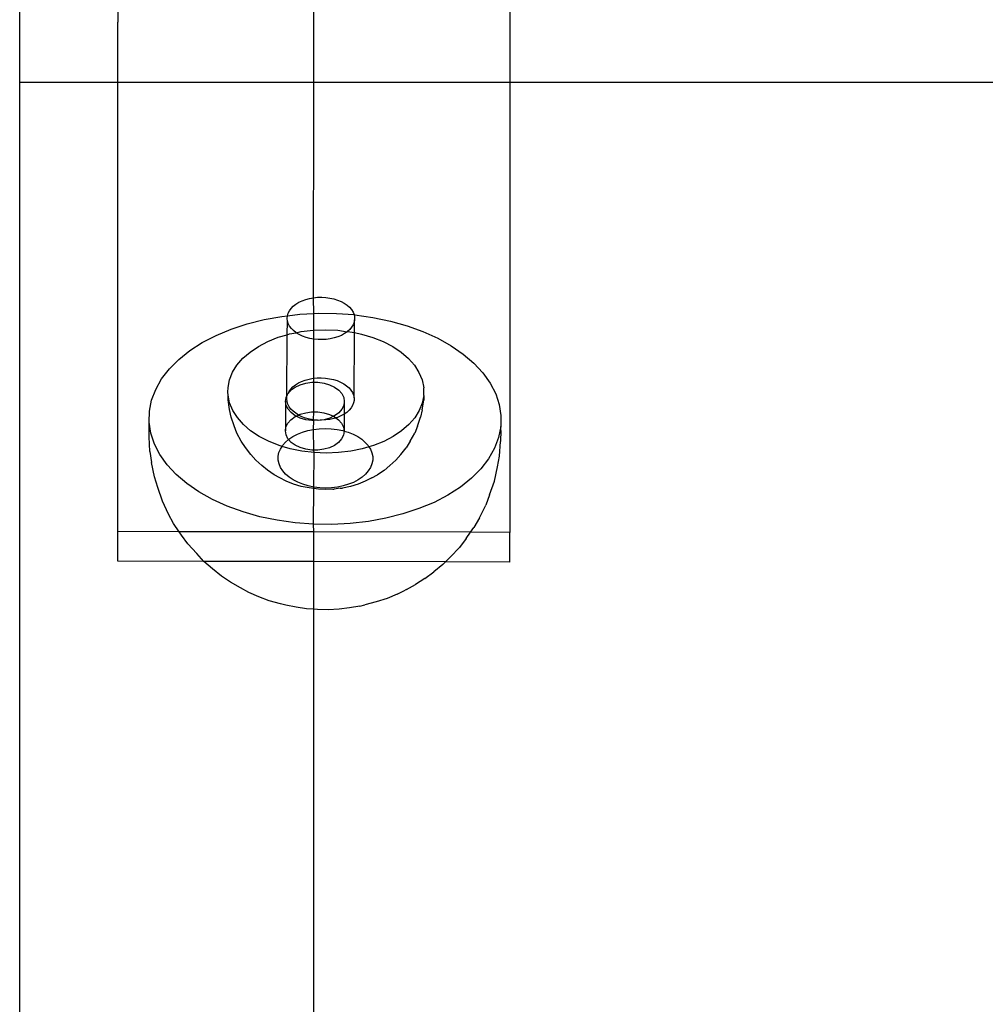
# Model space of a CAD drawing. Extents: x -3562 to 3562, y -2657 to 2657.
# Drawn here: x -1031 to -933, y -633 to -533 of the extents above; entities that cross this region are included whole.
import ezdxf

# ---------------------------------------------------------------- set-up
doc = ezdxf.new("R2010")
doc.units = 0
doc.layers.get('0').update_dxf_attribs({"linetype": 'CONTINUOUS'})

msp = doc.modelspace()

# ---------------------------------------------------------------- linework, layer by layer
for p, q in [((-1031.16, -539.01), (-1031.16, -527.36)), ((-1021.14, -529.85), (-1021.15, -532.88)), ((-1001.16, -539.01), (-1001.16, -529.88)), ((-981.14, -529.91), (-981.15, -532.93)), ((-1021.15, -539.01), (-1021.15, -532.88)), ((-981.15, -532.93), (-981.14, -539.01)), ((-1021.15, -539.01), (-1031.16, -539.01)), ((-1031.16, -681.69), (-1031.16, -539.01)), ((-1021.15, -584.81), (-1021.15, -539.01)), ((-1001.16, -539.01), (-1021.15, -539.01)), ((-1001.18, -560.97), (-1001.16, -539.01)), ((-981.14, -539.01), (-1001.16, -539.01)), ((-981.14, -539.01), (-981.15, -584.9)), ((-903.42, -539.01), (-981.14, -539.01)), ((-1002.67, -561.44), (-1002.34, -561.28)), ((-1002.34, -561.28), (-1001.97, -561.15)), ((-1001.97, -561.15), (-1001.58, -561.04)), ((-1001.58, -561.04), (-1001.18, -560.97)), ((-1001.18, -560.97), (-1000.76, -560.93)), ((-1001.16, -562.58), (-1001.18, -560.97)), ((-1000.76, -560.93), (-1000.34, -560.92)), ((-1000.34, -560.92), (-999.91, -560.94)), ((-999.91, -560.94), (-999.5, -561)), ((-999.5, -561), (-999.1, -561.09)), ((-999.1, -561.09), (-998.72, -561.21)), ((-998.72, -561.21), (-998.37, -561.36)), ((-1003.76, -562.55), (-1003.63, -562.3)), ((-1003.63, -562.3), (-1003.46, -562.06)), ((-1003.46, -562.06), (-1003.24, -561.83)), ((-1003.24, -561.83), (-1002.98, -561.62)), ((-1002.98, -561.62), (-1002.67, -561.44)), ((-998.37, -561.36), (-998.04, -561.53)), ((-998.04, -561.53), (-997.76, -561.73)), ((-997.76, -561.73), (-997.51, -561.94)), ((-997.51, -561.94), (-997.31, -562.18)), ((-997.31, -562.18), (-997.15, -562.43)), ((-1007.94, -563.63), (-1006.21, -563.19)), ((-1006.21, -563.19), (-1004.42, -562.87)), ((-1004.42, -562.87), (-1003.84, -562.81)), ((-1003.86, -563.08), (-1003.84, -562.81)), ((-1003.83, -563.35), (-1003.86, -563.08)), ((-1003.84, -562.81), (-1003.76, -562.55)), ((-1003.84, -562.81), (-1002.57, -562.65)), ((-1002.57, -562.65), (-1001.16, -562.58)), ((-1001.16, -562.58), (-1000.7, -562.56)), ((-1001.16, -564.28), (-1001.16, -562.58)), ((-1000.7, -562.56), (-998.82, -562.58)), ((-998.82, -562.58), (-997.05, -562.69)), ((-997.15, -562.43), (-997.05, -562.69)), ((-997.05, -562.69), (-996.96, -562.72)), ((-997.05, -562.69), (-997, -562.95)), ((-996.99, -563.22), (-997.04, -563.48)), ((-997, -562.95), (-996.99, -563.22)), ((-997, -564.53), (-996.99, -563.22)), ((-996.96, -562.72), (-995.12, -562.98)), ((-995.12, -562.98), (-993.34, -563.35)), ((-1011.12, -564.81), (-1009.58, -564.17)), ((-1009.58, -564.17), (-1007.94, -563.63)), ((-1003.87, -564.74), (-1003.83, -563.35)), ((-1003.75, -563.61), (-1003.83, -563.35)), ((-1003.62, -563.86), (-1003.75, -563.61)), ((-1003.44, -564.1), (-1003.62, -563.86)), ((-1003.22, -564.33), (-1003.44, -564.1)), ((-1002.95, -564.54), (-1003.22, -564.33)), ((-1002.45, -564.43), (-1001.21, -564.28)), ((-1001.21, -564.28), (-1001.16, -564.28)), ((-1001.16, -564.28), (-999.96, -564.24)), ((-1001.14, -565.19), (-1001.16, -564.28)), ((-999.96, -564.24), (-998.71, -564.29)), ((-998.71, -564.29), (-997.74, -564.44)), ((-997.49, -564.22), (-997.7, -564.41)), ((-997.29, -563.99), (-997.49, -564.22)), ((-997.14, -563.74), (-997.29, -563.99)), ((-997.04, -563.48), (-997.14, -563.74)), ((-993.34, -563.35), (-991.64, -563.83)), ((-991.64, -563.83), (-990.02, -564.42)), ((-1012.53, -565.55), (-1011.12, -564.81)), ((-1005.83, -565.43), (-1004.77, -565.01)), ((-1004.77, -565.01), (-1003.87, -564.74)), ((-1003.91, -571), (-1003.87, -564.74)), ((-1003.87, -564.74), (-1003.64, -564.67)), ((-1003.64, -564.67), (-1002.95, -564.54)), ((-1002.95, -564.54), (-1002.45, -564.43)), ((-1002.65, -564.72), (-1002.95, -564.54)), ((-1002.31, -564.88), (-1002.65, -564.72)), ((-1001.94, -565.02), (-1002.31, -564.88)), ((-1001.55, -565.12), (-1001.94, -565.02)), ((-1001.14, -565.19), (-1001.55, -565.12)), ((-1001.16, -569.19), (-1001.14, -565.19)), ((-1000.72, -565.23), (-1001.14, -565.19)), ((-1000.3, -565.24), (-1000.72, -565.23)), ((-999.88, -565.22), (-1000.3, -565.24)), ((-999.47, -565.16), (-999.88, -565.22)), ((-999.07, -565.07), (-999.47, -565.16)), ((-998.69, -564.96), (-999.07, -565.07)), ((-998.34, -564.81), (-998.69, -564.96)), ((-998.02, -564.63), (-998.34, -564.81)), ((-997.74, -564.44), (-998.02, -564.63)), ((-997.7, -564.41), (-997.74, -564.44)), ((-997.7, -564.41), (-997.47, -564.44)), ((-997.47, -564.44), (-997, -564.53)), ((-997.04, -571.17), (-997, -564.53)), ((-997, -564.53), (-996.28, -564.68)), ((-996.28, -564.68), (-995.14, -565.02)), ((-995.14, -565.02), (-994.08, -565.44)), ((-990.02, -564.42), (-988.51, -565.1)), ((-988.51, -565.1), (-987.13, -565.87)), ((-1013.81, -566.37), (-1012.53, -565.55)), ((-1007.65, -566.51), (-1006.79, -565.93)), ((-1006.79, -565.93), (-1005.83, -565.43)), ((-994.08, -565.44), (-993.1, -565.95)), ((-993.1, -565.95), (-992.24, -566.53)), ((-987.13, -565.87), (-985.9, -566.72)), ((-1015.89, -568.24), (-1014.93, -567.27)), ((-1014.93, -567.27), (-1013.81, -566.37)), ((-1008.99, -567.84), (-1008.38, -567.15)), ((-1008.38, -567.15), (-1007.65, -566.51)), ((-992.24, -566.53), (-991.5, -567.17)), ((-991.5, -567.17), (-990.89, -567.86)), ((-985.9, -566.72), (-984.81, -567.65)), ((-1016.68, -569.26), (-1015.89, -568.24)), ((-1009.44, -568.57), (-1008.99, -567.84)), ((-990.89, -567.86), (-990.42, -568.6)), ((-984.81, -567.65), (-983.89, -568.64)), ((-1017.28, -570.32), (-1016.68, -569.26)), ((-1009.9, -570.12), (-1009.75, -569.34)), ((-1009.75, -569.34), (-1009.44, -568.57)), ((-1002.02, -569.37), (-1001.63, -569.27)), ((-1001.63, -569.27), (-1001.23, -569.19)), ((-1001.23, -569.19), (-1001.16, -569.19)), ((-1001.16, -569.19), (-1000.81, -569.15)), ((-1001.16, -569.59), (-1001.16, -569.19)), ((-1000.81, -569.15), (-1000.39, -569.14)), ((-1000.39, -569.14), (-999.96, -569.17)), ((-999.96, -569.17), (-999.55, -569.23)), ((-999.55, -569.23), (-999.15, -569.31)), ((-999.15, -569.31), (-998.77, -569.43)), ((-990.42, -568.6), (-990.1, -569.36)), ((-983.89, -568.64), (-983.15, -569.68)), ((-1017.7, -571.42), (-1017.28, -570.32)), ((-1009.91, -570.61), (-1009.9, -570.12)), ((-1003.68, -570.52), (-1003.51, -570.28)), ((-1003.51, -570.28), (-1003.29, -570.05)), ((-1003.47, -570.38), (-1003.05, -570.08)), ((-1003.29, -570.05), (-1003.03, -569.85)), ((-1003.05, -570.08), (-1002.54, -569.84)), ((-1003.03, -569.85), (-1002.72, -569.66)), ((-1002.72, -569.66), (-1002.39, -569.5)), ((-1002.54, -569.84), (-1001.97, -569.67)), ((-1002.39, -569.5), (-1002.02, -569.37)), ((-1001.97, -569.67), (-1001.36, -569.59)), ((-1001.36, -569.59), (-1001.16, -569.59)), ((-1001.16, -569.59), (-1000.73, -569.59)), ((-1001.16, -572.61), (-1001.16, -569.59)), ((-1000.73, -569.59), (-1000.11, -569.67)), ((-1000.11, -569.67), (-999.54, -569.84)), ((-999.54, -569.84), (-999.03, -570.08)), ((-999.03, -570.08), (-998.61, -570.39)), ((-998.77, -569.43), (-998.42, -569.58)), ((-998.42, -569.58), (-998.09, -569.75)), ((-998.09, -569.75), (-997.81, -569.95)), ((-997.81, -569.95), (-997.56, -570.17)), ((-997.56, -570.17), (-997.36, -570.4)), ((-990.1, -569.36), (-989.94, -570.15)), ((-989.94, -570.94), (-989.94, -570.15)), ((-983.15, -569.68), (-982.59, -570.76)), ((-1009.9, -570.91), (-1009.91, -570.61)), ((-1009.74, -571.7), (-1009.9, -570.91)), ((-1009.9, -571.4), (-1009.9, -570.91)), ((-1004.04, -571.54), (-1003.97, -571.13)), ((-1003.97, -571.13), (-1003.89, -571.04)), ((-1003.91, -571), (-1003.83, -570.83)), ((-1003.89, -571.04), (-1003.91, -571)), ((-1003.91, -571.3), (-1003.89, -571.04)), ((-1003.88, -571.57), (-1003.91, -571.3)), ((-1003.83, -570.83), (-1003.81, -570.78)), ((-1003.81, -570.78), (-1003.78, -570.74)), ((-1003.78, -570.74), (-1003.47, -570.38)), ((-1003.78, -570.74), (-1003.68, -570.52)), ((-998.61, -570.39), (-998.3, -570.75)), ((-998.3, -570.75), (-998.1, -571.14)), ((-998.1, -571.14), (-998.04, -571.55)), ((-997.36, -570.4), (-997.2, -570.65)), ((-997.2, -570.65), (-997.1, -570.91)), ((-997.1, -570.91), (-997.04, -571.17)), ((-997.04, -571.17), (-997.04, -571.44)), ((-989.94, -570.94), (-990.09, -571.72)), ((-989.94, -570.94), (-989.94, -571.42)), ((-982.59, -570.76), (-982.23, -571.87)), ((-1017.92, -572.54), (-1017.7, -571.42)), ((-1009.75, -572.36), (-1009.9, -571.4)), ((-1009.42, -572.46), (-1009.74, -571.7)), ((-1004.04, -571.54), (-1004.05, -574.56)), ((-1003.97, -571.95), (-1004.04, -571.54)), ((-1003.78, -572.34), (-1003.97, -571.95)), ((-1003.8, -571.83), (-1003.88, -571.57)), ((-1003.67, -572.09), (-1003.8, -571.83)), ((-1003.46, -572.69), (-1003.78, -572.34)), ((-1003.49, -572.33), (-1003.67, -572.09)), ((-1003.27, -572.55), (-1003.49, -572.33)), ((-998.3, -572.34), (-998.61, -572.7)), ((-998.1, -571.95), (-998.3, -572.34)), ((-998.04, -571.55), (-998.1, -571.95)), ((-998.04, -571.55), (-998.07, -572.86)), ((-997.34, -572.21), (-997.54, -572.44)), ((-997.19, -571.96), (-997.34, -572.21)), ((-997.09, -571.7), (-997.19, -571.96)), ((-997.04, -571.44), (-997.09, -571.7)), ((-990.09, -571.72), (-990.4, -572.48)), ((-990.1, -572.39), (-989.94, -571.42)), ((-982.23, -571.87), (-982.06, -572.99)), ((-1017.94, -573.66), (-1017.92, -572.54)), ((-1009.59, -573.14), (-1009.75, -572.36)), ((-1009.29, -574.04), (-1009.59, -573.14)), ((-1008.95, -573.2), (-1009.42, -572.46)), ((-1008.34, -573.89), (-1008.95, -573.2)), ((-1003.48, -573.41), (-1003.06, -573.1)), ((-1003.04, -573), (-1003.46, -572.69)), ((-1003, -572.76), (-1003.27, -572.55)), ((-1003.06, -573.1), (-1002.94, -573.05)), ((-1002.94, -573.05), (-1003.04, -573)), ((-1002.7, -572.95), (-1003, -572.76)), ((-1002.94, -573.05), (-1002.7, -572.95)), ((-1002.53, -573.24), (-1002.94, -573.05)), ((-1002.7, -572.95), (-1002.55, -572.86)), ((-1002.36, -573.11), (-1002.7, -572.95)), ((-1002.55, -572.86), (-1001.98, -572.7)), ((-1001.96, -573.41), (-1002.53, -573.24)), ((-1001.99, -573.24), (-1002.36, -573.11)), ((-1001.6, -573.34), (-1001.99, -573.24)), ((-1001.98, -572.7), (-1001.37, -572.61)), ((-1001.19, -573.42), (-1001.6, -573.34)), ((-1001.37, -572.61), (-1001.16, -572.61)), ((-1001.19, -573.42), (-1001.16, -572.61)), ((-1001.16, -572.61), (-1000.74, -572.61)), ((-1000.74, -572.61), (-1000.13, -572.7)), ((-1000.13, -572.7), (-999.55, -572.87)), ((-999.53, -573.24), (-1000.11, -573.41)), ((-999.55, -572.87), (-999.15, -573.06)), ((-999.15, -573.06), (-999.53, -573.24)), ((-999.12, -573.3), (-999.52, -573.39)), ((-999.03, -573), (-999.15, -573.06)), ((-999.15, -573.06), (-999.05, -573.11)), ((-998.89, -573.22), (-999.12, -573.3)), ((-999.05, -573.11), (-998.89, -573.22)), ((-998.61, -572.7), (-999.03, -573)), ((-998.74, -573.18), (-998.89, -573.22)), ((-998.89, -573.22), (-998.63, -573.41)), ((-998.39, -573.03), (-998.74, -573.18)), ((-998.07, -572.86), (-998.39, -573.03)), ((-997.78, -572.66), (-998.07, -572.86)), ((-998.07, -572.86), (-998.05, -574.57)), ((-997.54, -572.44), (-997.78, -572.66)), ((-990.85, -573.22), (-991.46, -573.91)), ((-990.4, -572.48), (-990.85, -573.22)), ((-990.57, -574.07), (-990.25, -573.16)), ((-990.1, -572.39), (-990.25, -573.16)), ((-982.06, -572.99), (-982.08, -574.12)), ((-1017.96, -575.17), (-1017.94, -573.66)), ((-1017.77, -574.79), (-1017.94, -573.66)), ((-1008.99, -574.77), (-1009.29, -574.04)), ((-1007.6, -574.53), (-1008.34, -573.89)), ((-1004.05, -574.56), (-1003.99, -574.15)), ((-1003.99, -574.15), (-1003.79, -573.76)), ((-1003.79, -573.76), (-1003.48, -573.41)), ((-1001.35, -573.49), (-1001.96, -573.41)), ((-1001.16, -573.49), (-1001.35, -573.49)), ((-1001.16, -573.49), (-1001.19, -573.42)), ((-1000.77, -573.46), (-1001.19, -573.42)), ((-1001.18, -574.4), (-1001.16, -573.49)), ((-1001.18, -574.4), (-1000.59, -574.33)), ((-1000.77, -573.46), (-1001.16, -573.49)), ((-1000.72, -573.5), (-1000.77, -573.46)), ((-1000.49, -573.46), (-1000.72, -573.5)), ((-1000.59, -574.33), (-999.98, -574.3)), ((-1000.35, -573.47), (-1000.49, -573.46)), ((-1000.11, -573.41), (-1000.35, -573.47)), ((-999.93, -573.44), (-1000.11, -573.41)), ((-999.98, -574.3), (-999.38, -574.33)), ((-999.52, -573.39), (-999.93, -573.44)), ((-999.38, -574.33), (-998.78, -574.4)), ((-998.63, -573.41), (-998.31, -573.77)), ((-998.31, -573.77), (-998.12, -574.16)), ((-998.12, -574.16), (-998.05, -574.57)), ((-991.46, -573.91), (-992.19, -574.55)), ((-990.57, -574.07), (-990.86, -574.79)), ((-982.08, -574.12), (-982.3, -575.23)), ((-982.07, -574.5), (-982.08, -574.12)), ((-1017.87, -576.67), (-1017.96, -575.17)), ((-1017.41, -575.89), (-1017.77, -574.79)), ((-1008.55, -575.59), (-1008.99, -574.77)), ((-1006.74, -575.11), (-1007.6, -574.53)), ((-1005.76, -575.61), (-1006.74, -575.11)), ((-1003.98, -574.97), (-1004.05, -574.56)), ((-1003.79, -575.36), (-1003.98, -574.97)), ((-1003.73, -575.43), (-1003.79, -575.36)), ((-1003.69, -575.4), (-1003.28, -575.12)), ((-1003.28, -575.12), (-1002.81, -574.88)), ((-1002.81, -574.88), (-1002.3, -574.68)), ((-1002.3, -574.68), (-1001.76, -574.51)), ((-1001.76, -574.51), (-1001.18, -574.4)), ((-1001.16, -576.52), (-1001.18, -574.4)), ((-998.78, -574.4), (-998.2, -574.52)), ((-998.31, -575.37), (-998.62, -575.72)), ((-998.11, -574.98), (-998.31, -575.37)), ((-998.2, -574.52), (-998.05, -574.57)), ((-998.05, -574.57), (-998.11, -574.98)), ((-998.05, -574.57), (-997.65, -574.68)), ((-997.65, -574.68), (-997.14, -574.89)), ((-997.14, -574.89), (-996.67, -575.13)), ((-996.67, -575.13), (-996.25, -575.41)), ((-993.05, -575.12), (-994.01, -575.63)), ((-992.19, -574.55), (-993.05, -575.12)), ((-991.31, -575.61), (-990.86, -574.79)), ((-982.3, -575.23), (-982.72, -576.33)), ((-982.07, -574.5), (-982.09, -575.62)), ((-1016.85, -576.97), (-1017.41, -575.89)), ((-1008.13, -576.26), (-1008.55, -575.59)), ((-1007.59, -576.95), (-1008.13, -576.26)), ((-1004.7, -576.04), (-1005.76, -575.61)), ((-1004.39, -576.13), (-1004.7, -576.04)), ((-1004.56, -576.4), (-1004.39, -576.13)), ((-1004.39, -576.13), (-1004.34, -576.04)), ((-1003.56, -576.38), (-1004.39, -576.13)), ((-1004.34, -576.04), (-1004.05, -575.71)), ((-1004.05, -575.71), (-1003.73, -575.43)), ((-1003.73, -575.43), (-1003.69, -575.4)), ((-1003.47, -575.72), (-1003.73, -575.43)), ((-1002.37, -576.62), (-1003.56, -576.38)), ((-1003.05, -576.02), (-1003.47, -575.72)), ((-1002.55, -576.26), (-1003.05, -576.02)), ((-1001.97, -576.43), (-1002.55, -576.26)), ((-999.55, -576.27), (-1000.12, -576.43)), ((-999.04, -576.03), (-999.55, -576.27)), ((-998.62, -575.72), (-999.04, -576.03)), ((-996.25, -575.41), (-995.9, -575.72)), ((-995.52, -576.18), (-996.2, -576.38)), ((-995.9, -575.72), (-995.6, -576.05)), ((-995.6, -576.05), (-995.52, -576.18)), ((-995.07, -576.05), (-995.52, -576.18)), ((-995.52, -576.18), (-995.38, -576.41)), ((-994.01, -575.63), (-995.07, -576.05)), ((-992.28, -576.97), (-991.72, -576.28)), ((-991.31, -575.61), (-991.72, -576.28)), ((-982.72, -576.33), (-983.32, -577.4)), ((-982.2, -577.12), (-982.09, -575.62)), ((-1017.87, -576.67), (-1017.7, -577.79)), ((-1016.11, -578.01), (-1016.85, -576.97)), ((-1007.07, -577.54), (-1007.59, -576.95)), ((-1004.78, -577.14), (-1004.71, -576.77)), ((-1004.78, -577.53), (-1004.78, -577.14)), ((-1004.71, -576.77), (-1004.56, -576.4)), ((-1001.13, -576.77), (-1002.37, -576.62)), ((-1001.36, -576.52), (-1001.97, -576.43)), ((-1001.16, -576.52), (-1001.36, -576.52)), ((-1000.73, -576.52), (-1001.16, -576.52)), ((-1001.13, -576.77), (-1001.16, -576.52)), ((-1001.14, -580.28), (-1001.13, -576.77)), ((-999.88, -576.82), (-1001.13, -576.77)), ((-1000.12, -576.43), (-1000.73, -576.52)), ((-998.63, -576.77), (-999.88, -576.82)), ((-997.39, -576.63), (-998.63, -576.77)), ((-996.2, -576.38), (-997.39, -576.63)), ((-995.38, -576.41), (-995.22, -576.78)), ((-995.22, -576.78), (-995.14, -577.15)), ((-995.14, -577.15), (-995.14, -577.54)), ((-992.28, -576.97), (-992.78, -577.55)), ((-982.42, -578.23), (-982.2, -577.12)), ((-1017.42, -579.25), (-1017.7, -577.79)), ((-1015.19, -579), (-1016.11, -578.01)), ((-1006.45, -578.08), (-1007.07, -577.54)), ((-1005.88, -578.57), (-1006.45, -578.08)), ((-1004.7, -577.9), (-1004.78, -577.53)), ((-1004.55, -578.27), (-1004.7, -577.9)), ((-1004.32, -578.63), (-1004.55, -578.27)), ((-995.36, -578.28), (-995.59, -578.64)), ((-995.22, -577.91), (-995.36, -578.28)), ((-995.14, -577.54), (-995.22, -577.91)), ((-993.98, -578.59), (-993.4, -578.09)), ((-992.78, -577.55), (-993.4, -578.09)), ((-983.32, -577.4), (-984.11, -578.42)), ((-982.72, -579.69), (-982.42, -578.23)), ((-1017.06, -580.33), (-1017.42, -579.25)), ((-1014.1, -579.93), (-1015.19, -579)), ((-1005.21, -579.02), (-1005.88, -578.57)), ((-1004.63, -579.34), (-1005.21, -579.02)), ((-1003.96, -579.68), (-1004.63, -579.34)), ((-1004.03, -578.96), (-1004.32, -578.63)), ((-1003.67, -579.27), (-1004.03, -578.96)), ((-1003.25, -579.55), (-1003.67, -579.27)), ((-996.23, -579.28), (-996.64, -579.56)), ((-995.87, -578.97), (-996.23, -579.28)), ((-995.24, -579.35), (-995.9, -579.69)), ((-995.59, -578.64), (-995.87, -578.97)), ((-995.24, -579.35), (-994.64, -579.03)), ((-993.98, -578.59), (-994.64, -579.03)), ((-985.07, -579.38), (-986.2, -580.28)), ((-984.11, -578.42), (-985.07, -579.38)), ((-1016.6, -581.72), (-1017.06, -580.33)), ((-1012.87, -580.78), (-1014.1, -579.93)), ((-1003.23, -579.97), (-1003.96, -579.68)), ((-1002.78, -579.79), (-1003.25, -579.55)), ((-1002.45, -580.21), (-1003.23, -579.97)), ((-1002.27, -580), (-1002.78, -579.79)), ((-1001.63, -580.37), (-1002.45, -580.21)), ((-1001.72, -580.16), (-1002.27, -580)), ((-1001.14, -580.28), (-1001.72, -580.16)), ((-1001.4, -580.41), (-1001.63, -580.37)), ((-1001.16, -580.43), (-1001.14, -580.28)), ((-1000.55, -580.35), (-1001.14, -580.28)), ((-999.94, -580.38), (-1000.55, -580.35)), ((-999.34, -580.35), (-999.94, -580.38)), ((-998.74, -580.28), (-999.34, -580.35)), ((-998.17, -580.17), (-998.74, -580.28)), ((-998.47, -580.41), (-998.22, -580.38)), ((-997.4, -580.21), (-998.22, -580.38)), ((-997.62, -580), (-998.17, -580.17)), ((-997.11, -579.8), (-997.62, -580)), ((-996.63, -579.98), (-997.4, -580.21)), ((-996.64, -579.56), (-997.11, -579.8)), ((-995.9, -579.69), (-996.63, -579.98)), ((-986.2, -580.28), (-987.47, -581.1)), ((-983.21, -581.09), (-982.72, -579.69)), ((-1011.49, -581.55), (-1012.87, -580.78)), ((-1001.16, -580.43), (-1001.4, -580.41)), ((-1001.18, -584.07), (-1001.16, -580.43)), ((-1000.67, -580.49), (-1001.16, -580.43)), ((-999.93, -580.52), (-1000.67, -580.49)), ((-999.2, -580.49), (-999.93, -580.52)), ((-999.2, -580.49), (-999.07, -580.48)), ((-998.47, -580.41), (-999.07, -580.48)), ((-987.47, -581.1), (-988.88, -581.84)), ((-983.21, -581.09), (-983.61, -582.13)), ((-1015.96, -583.03), (-1016.6, -581.72)), ((-1009.98, -582.23), (-1011.49, -581.55)), ((-1008.36, -582.82), (-1009.98, -582.23)), ((-988.88, -581.84), (-990.42, -582.48)), ((-984.26, -583.43), (-983.61, -582.13)), ((-1015.45, -584.01), (-1015.96, -583.03)), ((-1006.66, -583.3), (-1008.36, -582.82)), ((-1004.88, -583.67), (-1006.66, -583.3)), ((-992.06, -583.02), (-993.79, -583.46)), ((-990.42, -582.48), (-992.06, -583.02)), ((-1014.9, -584.83), (-1015.45, -584.01)), ((-1003.04, -583.93), (-1004.88, -583.67)), ((-1001.18, -584.07), (-1003.04, -583.93)), ((-999.3, -584.09), (-1001.18, -584.07)), ((-1001.16, -584.86), (-1001.18, -584.07)), ((-997.43, -584), (-999.3, -584.09)), ((-995.58, -583.79), (-997.43, -584)), ((-993.79, -583.46), (-995.58, -583.79)), ((-985.16, -584.89), (-984.82, -584.4)), ((-984.26, -583.43), (-984.82, -584.4)), ((-1021.16, -587.83), (-1021.15, -584.81)), ((-1014.9, -584.83), (-1021.15, -584.81)), ((-1014.66, -585.18), (-1014.9, -584.83)), ((-1001.16, -584.86), (-1014.9, -584.83)), ((-1014.01, -586.08), (-1014.66, -585.18)), ((-985.16, -584.89), (-1001.16, -584.86)), ((-1001.16, -587.88), (-1001.16, -584.86)), ((-985.62, -585.54), (-985.16, -584.89)), ((-981.15, -584.9), (-985.16, -584.89)), ((-981.16, -587.93), (-981.15, -584.9)), ((-1013.1, -587.07), (-1014.01, -586.08)), ((-985.62, -585.54), (-986.3, -586.43)), ((-1012.36, -587.87), (-1013.1, -587.07)), ((-987.22, -587.4), (-987.73, -587.91)), ((-987.22, -587.4), (-986.3, -586.43)), ((-1012.36, -587.87), (-1021.16, -587.83)), ((-1011.48, -588.62), (-1012.36, -587.87)), ((-1001.16, -587.88), (-1012.36, -587.87)), ((-987.73, -587.91), (-1001.16, -587.88)), ((-1001.16, -592.75), (-1001.16, -587.88)), ((-987.99, -588.18), (-988.9, -588.91)), ((-987.73, -587.91), (-987.99, -588.18)), ((-981.16, -587.93), (-987.73, -587.91)), ((-1010.56, -589.36), (-1011.48, -588.62)), ((-1009.64, -589.99), (-1010.56, -589.36)), ((-989.82, -589.62), (-988.9, -588.91)), ((-1008.62, -590.56), (-1009.64, -589.99)), ((-991.71, -590.72), (-990.77, -590.23)), ((-989.82, -589.62), (-990.77, -590.23)), ((-1007.77, -591.02), (-1008.62, -590.56)), ((-1006.77, -591.47), (-1007.77, -591.02)), ((-992.65, -591.21), (-993.68, -591.64)), ((-992.65, -591.21), (-991.82, -590.78)), ((-991.71, -590.72), (-991.82, -590.78)), ((-1005.69, -591.87), (-1006.77, -591.47)), ((-1004.54, -592.19), (-1005.69, -591.87)), ((-1004.01, -592.32), (-1004.54, -592.19)), ((-1002.96, -592.54), (-1004.01, -592.32)), ((-996.44, -592.42), (-997.5, -592.61)), ((-996.44, -592.42), (-995.93, -592.3)), ((-994.78, -592), (-995.93, -592.3)), ((-993.68, -591.64), (-994.78, -592)), ((-1001.89, -592.69), (-1002.96, -592.54)), ((-1001.16, -592.75), (-1001.89, -592.69)), ((-1000.79, -592.77), (-1001.16, -592.75)), ((-1001.16, -681.17), (-1001.16, -592.75)), ((-999.68, -592.79), (-1000.79, -592.77)), ((-998.58, -592.73), (-999.68, -592.79)), ((-997.5, -592.61), (-998.58, -592.73))]:
    msp.add_line(p, q)

doc.saveas('drawing.dxf')
